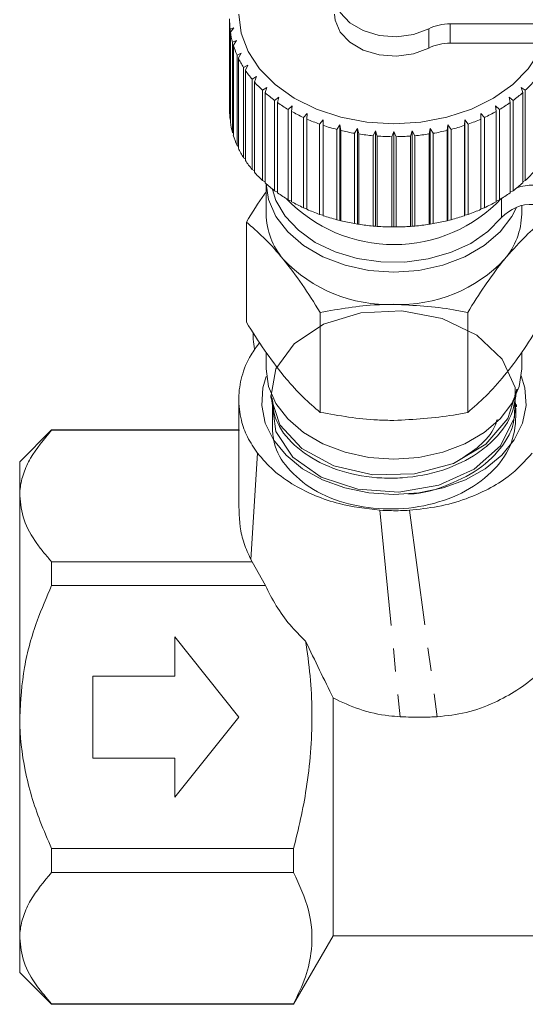
# Model space of a CAD drawing. Units: millimetres. Extents: x -173 to 716, y -62 to 332.
# Drawn here: x 553 to 581, y 206 to 260 of the extents above; entities that cross this region are included whole.
import ezdxf

# ---------------------------------------------------------------- set-up
doc = ezdxf.new("R2010")
doc.units = ezdxf.units.MM
doc.linetypes.add('PHANTOM', pattern=[12.7, 6.35, -1.27, 1.27, -1.27, 1.27, -1.27])

msp = doc.modelspace()

# ---------------------------------------------------------------- linework, layer by layer
at = {"color": 7, "linetype": 'Continuous', "lineweight": 15}
for p, q in [((564.423, 259.518), (564.423, 254.568)), ((564.447, 259.054), (564.655, 259.127)), ((564.655, 259.127), (564.466, 258.892)), ((590.923, 259.341), (576.505, 259.341)), ((564.447, 254.105), (564.447, 259.054)), ((564.466, 258.892), (564.466, 253.942)), ((564.58, 258.334), (564.798, 258.423)), ((564.58, 253.384), (564.58, 258.334)), ((564.798, 258.423), (564.626, 258.174)), ((564.626, 258.174), (564.626, 253.225)), ((590.923, 258.28), (576.505, 258.28)), ((564.828, 257.629), (565.053, 257.736)), ((564.828, 252.679), (564.828, 257.629)), ((565.053, 257.736), (564.9, 257.474)), ((564.9, 257.474), (564.9, 252.524)), ((565.189, 256.948), (565.418, 257.074)), ((565.418, 257.074), (565.285, 256.8)), ((565.189, 251.999), (565.189, 256.948)), ((565.285, 256.8), (565.285, 251.851)), ((565.657, 256.301), (565.887, 256.446)), ((565.887, 256.446), (565.776, 256.162)), ((565.657, 251.352), (565.657, 256.301)), ((565.776, 256.162), (565.776, 251.212)), ((566.226, 255.696), (566.454, 255.859)), ((566.226, 250.747), (566.226, 255.696)), ((566.454, 255.859), (566.367, 255.568)), ((566.367, 255.568), (566.367, 250.618)), ((580.392, 255.859), (580.62, 255.696)), ((580.479, 255.568), (580.392, 255.859)), ((580.479, 250.618), (580.479, 255.568)), ((580.62, 255.696), (580.62, 250.747)), ((566.889, 255.141), (567.112, 255.323)), ((566.889, 250.191), (566.889, 255.141)), ((567.112, 255.323), (567.049, 255.025)), ((567.049, 255.025), (567.049, 250.075)), ((567.637, 254.643), (567.852, 254.842)), ((567.852, 254.842), (567.815, 254.54)), ((578.993, 254.842), (579.208, 254.643)), ((579.03, 254.54), (578.993, 254.842)), ((579.734, 255.323), (579.957, 255.141)), ((579.796, 255.025), (579.734, 255.323)), ((579.796, 250.075), (579.796, 255.025)), ((579.957, 255.141), (579.957, 250.191)), ((567.637, 249.693), (567.637, 254.643)), ((567.815, 254.54), (567.815, 249.59)), ((568.461, 254.209), (568.665, 254.424)), ((568.665, 254.424), (568.654, 254.121)), ((578.18, 254.424), (578.385, 254.209)), ((578.191, 254.121), (578.18, 254.424)), ((579.03, 249.59), (579.03, 254.54)), ((579.208, 254.643), (579.208, 249.693)), ((564.466, 254.085), (564.447, 254.105)), ((568.461, 249.259), (568.461, 254.209)), ((568.654, 254.121), (568.654, 249.171)), ((569.349, 253.843), (569.54, 254.075)), ((569.349, 248.893), (569.349, 253.843)), ((569.54, 254.075), (569.555, 253.771)), ((569.54, 248.843), (569.54, 254.075)), ((569.555, 253.771), (569.555, 248.822)), ((570.29, 253.552), (570.466, 253.799)), ((570.466, 253.799), (570.507, 253.497)), ((570.466, 248.566), (570.466, 253.799)), ((576.339, 253.497), (576.38, 253.799)), ((576.38, 253.799), (576.555, 253.552)), ((576.38, 248.566), (576.38, 253.799)), ((577.29, 253.771), (577.306, 254.075)), ((577.29, 248.822), (577.29, 253.771)), ((577.306, 254.075), (577.497, 253.843)), ((577.306, 248.843), (577.306, 254.075)), ((577.497, 253.843), (577.497, 248.893)), ((578.191, 249.171), (578.191, 254.121)), ((578.385, 254.209), (578.385, 249.259)), ((564.626, 253.344), (564.58, 253.384)), ((570.29, 248.602), (570.29, 253.552)), ((570.507, 253.497), (570.507, 248.547)), ((571.272, 253.338), (571.43, 253.598)), ((571.272, 248.388), (571.272, 253.338)), ((571.43, 253.598), (571.497, 253.301)), ((571.43, 248.366), (571.43, 253.598)), ((571.497, 253.301), (571.497, 248.352)), ((572.283, 253.205), (572.42, 253.477)), ((572.283, 248.255), (572.283, 253.205)), ((572.42, 253.477), (572.511, 253.187)), ((572.42, 248.245), (572.42, 253.477)), ((572.511, 253.187), (572.511, 248.237)), ((573.308, 253.154), (573.423, 253.437)), ((573.423, 253.437), (573.538, 253.154)), ((573.423, 248.204), (573.423, 253.437)), ((574.334, 253.187), (574.426, 253.477)), ((574.334, 248.237), (574.334, 253.187)), ((574.426, 253.477), (574.563, 253.205)), ((574.426, 248.245), (574.426, 253.477)), ((574.563, 253.205), (574.563, 248.255)), ((575.349, 253.301), (575.416, 253.598)), ((575.349, 248.352), (575.349, 253.301)), ((575.416, 253.598), (575.573, 253.338)), ((575.416, 248.366), (575.416, 253.598)), ((575.573, 253.338), (575.573, 248.388)), ((576.339, 248.547), (576.339, 253.497)), ((576.555, 253.552), (576.555, 248.602)), ((564.9, 252.624), (564.828, 252.679)), ((573.308, 248.205), (573.308, 253.154)), ((573.538, 253.154), (573.538, 248.205)), ((565.285, 251.933), (565.189, 251.999)), ((565.776, 251.28), (565.657, 251.352)), ((566.367, 250.673), (566.226, 250.747)), ((566.423, 250.568), (566.423, 248.911)), ((580.62, 250.747), (580.479, 250.673)), ((567.049, 250.118), (566.889, 250.191)), ((579.957, 250.191), (579.796, 250.118)), ((567.815, 249.624), (567.637, 249.693)), ((579.208, 249.693), (579.03, 249.624)), ((568.654, 249.195), (568.461, 249.259)), ((569.54, 248.843), (569.349, 248.893)), ((577.497, 248.893), (577.306, 248.843)), ((578.385, 249.259), (578.191, 249.195)), ((580.423, 248.911), (580.423, 249.365)), ((565.34, 242.989), (565.34, 248.469)), ((569.555, 248.822), (569.54, 248.843)), ((570.466, 248.566), (570.29, 248.602)), ((570.507, 248.547), (570.466, 248.566)), ((571.43, 248.366), (571.272, 248.388)), ((571.497, 248.352), (571.43, 248.366)), ((575.416, 248.366), (575.349, 248.352)), ((575.573, 248.388), (575.416, 248.366)), ((576.38, 248.566), (576.339, 248.547)), ((576.555, 248.602), (576.38, 248.566)), ((577.306, 248.843), (577.29, 248.822)), ((572.42, 248.245), (572.283, 248.255)), ((572.511, 248.237), (572.42, 248.245)), ((573.423, 248.204), (573.308, 248.205)), ((573.538, 248.205), (573.423, 248.204)), ((574.426, 248.245), (574.334, 248.237)), ((574.563, 248.255), (574.426, 248.245)), ((569.381, 238.04), (569.381, 243.519)), ((577.464, 238.04), (577.464, 243.519)), ((565.708, 242.419), (565.708, 242.046)), ((566.423, 241.331), (566.423, 240.426)), ((580.423, 240.426), (580.423, 241.334)), ((566.684, 238.962), (566.69, 238.816)), ((580.134, 238.333), (580.14, 238.478)), ((554.673, 237.084), (552.923, 235.334)), ((564.923, 237.084), (554.673, 237.084)), ((554.673, 237.066), (554.673, 237.084)), ((564.972, 237.066), (554.673, 237.066)), ((565.588, 229.972), (565.953, 235.801)), ((552.923, 233.458), (552.923, 235.334)), ((552.923, 221.334), (552.923, 233.458)), ((565.665, 229.851), (565.588, 229.972)), ((554.673, 228.549), (554.673, 229.851)), ((554.673, 229.851), (565.665, 229.851)), ((565.665, 229.851), (566.382, 228.549)), ((566.382, 228.549), (554.673, 228.549)), ((561.423, 225.734), (561.423, 223.584)), ((564.923, 221.334), (561.423, 225.734)), ((561.423, 223.584), (556.923, 223.584)), ((556.923, 223.584), (556.923, 219.084)), ((570.088, 222.38), (570.088, 209.335)), ((552.923, 209.21), (552.923, 221.334)), ((561.423, 216.934), (564.923, 221.334)), ((556.923, 219.084), (561.423, 219.084)), ((561.423, 219.084), (561.423, 216.934)), ((554.673, 214.119), (567.923, 214.119)), ((554.673, 212.817), (554.673, 214.119)), ((567.923, 214.119), (567.923, 212.817)), ((567.923, 212.817), (554.673, 212.817)), ((552.923, 207.334), (552.923, 209.21)), ((567.923, 205.584), (570.088, 209.334)), ((570.088, 209.334), (570.088, 209.335)), ((586.345, 209.335), (570.088, 209.335)), ((620.758, 209.334), (570.088, 209.334)), ((552.923, 207.334), (554.673, 205.584)), ((554.673, 205.602), (567.923, 205.602)), ((554.673, 205.584), (554.673, 205.602)), ((554.673, 205.584), (567.923, 205.584)), ((567.923, 205.602), (567.923, 205.584))]:
    msp.add_line(p, q, dxfattribs=at)
at = {"color": 8, "linetype": 'PHANTOM', "lineweight": 0}
for p, q in [((576.505, 259.341), (576.505, 258.28)), ((575.331, 258.011), (575.331, 259.072)), ((579.323, 248.714), (579.323, 249.763)), ((572.659, 232.674), (573.757, 221.35)), ((574.269, 232.674), (575.799, 221.35))]:
    msp.add_line(p, q, dxfattribs=at)
at = {"color": 7, "linetype": 'Continuous', "lineweight": 15, "flags": 128}
for points in [[(575.331, 259.072), (574.489, 258.761), (573.557, 258.636), (572.613, 258.706), (571.738, 258.967), (571.007, 259.395), (570.482, 259.954), (570.208, 260.596), (570.208, 261.268), (570.482, 261.91), (571.007, 262.469), (571.738, 262.897), (571.74, 262.898)], [(573.423, 253.861), (571.947, 253.952), (570.516, 254.223), (569.173, 254.666), (567.959, 255.267), (566.911, 256.008), (566.062, 256.866), (565.435, 257.816), (565.052, 258.828), (564.923, 259.871)], [(575.331, 258.011), (574.489, 257.701), (573.557, 257.575), (572.613, 257.646), (571.738, 257.906), (571.007, 258.334), (570.482, 258.893), (570.208, 259.536), (570.173, 259.871)], [(581.62, 258.28), (581.41, 257.816), (580.784, 256.866), (579.934, 256.008), (578.886, 255.267), (577.673, 254.666), (576.33, 254.223), (574.899, 253.952), (573.423, 253.861)], [(566.425, 250.566), (566.557, 249.713), (566.956, 248.785), (567.603, 247.929), (568.473, 247.179), (569.534, 246.563), (570.744, 246.106), (572.057, 245.824), (573.423, 245.729)], [(566.763, 250.256), (566.96, 249.655), (567.46, 248.795), (568.187, 248.02), (569.112, 247.359), (570.201, 246.838), (571.413, 246.476), (572.7, 246.287), (574.015, 246.278), (575.308, 246.449), (576.529, 246.795), (577.632, 247.301), (578.575, 247.949), (579.323, 248.714)], [(573.423, 245.729), (574.788, 245.824), (576.102, 246.106), (577.312, 246.563), (578.373, 247.179), (579.243, 247.929), (579.89, 248.785), (580.136, 249.277)], [(566.703, 238.961), (566.947, 236.985), (567.882, 235.585), (569.442, 234.49), (571.453, 233.822), (573.686, 233.665), (575.892, 234.046), (577.821, 234.919), (579.255, 236.203), (580.032, 237.751), (580.064, 239.396), (579.347, 240.963), (577.961, 242.272), (576.062, 243.191), (573.864, 243.613), (571.616, 243.501), (569.568, 242.873), (567.956, 241.8), (566.958, 240.417), (566.689, 238.876), (567.179, 237.364), (568.374, 236.055), (570.139, 235.099), (572.276, 234.617), (574.544, 234.661), (576.686, 235.239), (578.463, 236.29), (579.671, 237.697), (580.176, 239.316), (580.176, 239.316)], [(566.423, 240.426), (566.557, 239.46), (566.956, 238.532), (567.603, 237.676), (568.473, 236.926), (569.534, 236.31), (570.744, 235.853), (572.057, 235.571), (573.423, 235.476), (574.788, 235.571), (576.102, 235.853), (577.312, 236.31), (578.373, 236.926), (579.243, 237.676), (579.89, 238.532), (580.288, 239.46), (580.423, 240.426)], [(573.423, 233.532), (572.051, 233.624), (570.728, 233.899), (569.503, 234.345), (568.42, 234.948), (567.517, 235.684), (566.828, 236.529), (566.377, 237.45), (566.181, 238.414), (566.247, 239.388), (566.428, 240.005)], [(580.402, 240.046), (580.599, 239.388), (580.665, 238.414), (580.468, 237.45), (580.018, 236.529), (579.328, 235.684), (578.426, 234.948), (577.342, 234.345), (576.117, 233.899), (574.795, 233.624), (573.423, 233.532)]]:
    msp.add_lwpolyline(points, dxfattribs=at)
at = {"color": 7, "linetype": 'Continuous', "lineweight": 15}
for centre, radius, start, end in [((568.931, 259.518), 4.508, 178.7248, 185.9023), ((576.482, 256.747), 2.594, 89.4946, 116.3473), ((569.061, 259.536), 4.64, 187.973, 195.0139), ((569.354, 259.622), 4.945, 197.0178, 203.7656), ((576.482, 255.686), 2.594, 89.4946, 116.3473), ((569.784, 259.821), 5.419, 205.663, 212.0117), ((570.312, 260.163), 6.048, 213.7805, 219.6804), ((570.894, 260.661), 6.814, 221.3147, 226.7638), ((575.952, 260.661), 6.814, 313.2362, 318.6853), ((571.482, 261.303), 7.685, 228.2696, 233.2984), ((575.364, 261.303), 7.685, 306.7016, 311.7304), ((572.033, 262.06), 8.622, 234.6886, 239.3462), ((574.813, 262.06), 8.622, 300.6538, 305.3114), ((568.932, 254.568), 4.51, 180.0024, 185.9017), ((572.51, 262.885), 9.575, 240.6369, 244.9801), ((574.335, 262.885), 9.575, 295.0199, 299.3631), ((569.061, 254.586), 4.64, 187.973, 195.0139), ((572.889, 263.716), 10.489, 246.1886, 250.2756), ((573.158, 264.488), 11.306, 251.4187, 255.3062), ((573.687, 264.488), 11.306, 284.6938, 288.5813), ((573.957, 263.716), 10.489, 289.7244, 293.8114), ((569.354, 254.672), 4.945, 197.0178, 203.7656), ((573.323, 265.136), 11.975, 256.3999, 260.1413), ((573.401, 265.603), 12.448, 261.2004, 264.8464), ((573.422, 265.847), 12.693, 265.8852, 269.484), ((573.424, 265.847), 12.693, 270.516, 274.1148), ((573.445, 265.603), 12.448, 275.1536, 278.7996), ((573.523, 265.136), 11.975, 279.8587, 283.6001), ((569.784, 254.871), 5.419, 205.663, 212.0117), ((570.312, 255.214), 6.048, 213.7805, 219.6804), ((570.894, 255.711), 6.814, 221.3147, 226.7638), ((575.952, 255.711), 6.814, 313.2362, 318.6853), ((571.482, 256.353), 7.685, 228.2696, 233.2984), ((575.364, 256.353), 7.685, 306.7016, 311.7304), ((581.059, 247.822), 2.681, 89.7455, 109.6888), ((572.033, 257.111), 8.622, 234.6886, 239.3462), ((574.813, 257.111), 8.622, 300.6538, 305.3114), ((573.421, 255.371), 8.134, 223.7091, 316.5243), ((572.51, 257.935), 9.575, 240.6369, 244.9801), ((574.335, 257.935), 9.575, 295.0199, 299.3631), ((580.973, 247.213), 2.231, 87.4753, 137.7018), ((570.334, 248.978), 3.912, 180.9835, 220.5236), ((572.889, 258.767), 10.489, 246.1886, 250.2756), ((573.957, 258.767), 10.489, 289.7244, 293.8114), ((576.511, 248.978), 3.912, 319.4764, 359.0165), ((573.158, 259.539), 11.306, 251.4187, 255.3062), ((573.323, 260.186), 11.975, 256.3999, 260.1413), ((573.401, 260.653), 12.448, 261.2004, 264.8464), ((573.445, 260.653), 12.448, 275.1536, 278.7996), ((573.523, 260.186), 11.975, 279.8587, 283.6001), ((573.687, 259.539), 11.306, 284.6938, 288.5813), ((573.422, 260.897), 12.693, 265.8852, 269.484), ((573.424, 260.897), 12.693, 270.516, 274.1148), ((573.093, 251.815), 7.86, 223.1769, 272.4077), ((573.753, 251.815), 7.86, 267.5923, 316.8231), ((572.406, 242.742), 6.734, 185.9306, 190.5693)]:
    msp.add_arc(centre, radius, start, end, dxfattribs=at)
for points, knots in [([(565.34, 248.469), (565.667, 249.007), (566.023, 249.594), (566.392, 250.086), (566.423, 250.127)], [0, 0, 0, 0, 0.915938, 1, 1, 1, 1]), ([(567.361, 246.436), (567.313, 246.494), (566.95, 246.935), (566.266, 247.676), (565.651, 248.203), (565.34, 248.469)], [0, 0, 0, 0, 0.07008, 0.530779, 1, 1, 1, 1]), ([(581.506, 248.469), (581.178, 248.191), (580.515, 247.629), (579.83, 246.836), (579.485, 246.436)], [0, 0, 0, 0, 0.495458, 1, 1, 1, 1]), ([(569.381, 243.519), (569.053, 244.045), (568.391, 245.105), (567.706, 245.99), (567.361, 246.436)], [0, 0, 0, 0, 0.495458, 1, 1, 1, 1]), ([(579.485, 246.436), (579.437, 246.377), (579.074, 245.929), (578.39, 244.995), (577.775, 244.014), (577.464, 243.519)], [0, 0, 0, 0, 0.07008, 0.530779, 1, 1, 1, 1]), ([(573.423, 243.961), (573.12, 243.957), (571.753, 243.937), (570.42, 243.702), (569.381, 243.519)], [0, 0, 0, 0, 0.22132, 1, 1, 1, 1]), ([(577.464, 243.519), (577.204, 243.571), (575.889, 243.832), (574.521, 243.904), (573.423, 243.961)], [0, 0, 0, 0, 0.197574, 1, 1, 1, 1]), ([(565.34, 242.989), (565.668, 242.464), (566.33, 241.403), (567.015, 240.519), (567.361, 240.072)], [0, 0, 0, 0, 0.495458, 1, 1, 1, 1]), ([(579.485, 240.072), (579.533, 240.132), (579.896, 240.58), (580.579, 241.514), (581.195, 242.495), (581.506, 242.989)], [0, 0, 0, 0, 0.07008, 0.530779, 1, 1, 1, 1]), ([(566.066, 241.865), (565.9, 241.644), (565.457, 241.056), (565.057, 240.025), (564.867, 238.811), (565.005, 237.693), (565.368, 236.673), (565.756, 236.094), (565.953, 235.801)], [0, 0, 0, 0, 0.118425, 0.316251, 0.502896, 0.696158, 0.846278, 1, 1, 1, 1]), ([(567.361, 240.072), (567.409, 240.014), (567.771, 239.574), (568.455, 238.833), (569.071, 238.306), (569.381, 238.04)], [0, 0, 0, 0, 0.07008, 0.530779, 1, 1, 1, 1]), ([(577.464, 238.04), (577.792, 238.318), (578.455, 238.88), (579.139, 239.672), (579.485, 240.072)], [0, 0, 0, 0, 0.495458, 1, 1, 1, 1]), ([(580.145, 239.285), (580.081, 238.807), (579.944, 237.774), (579.036, 236.605), (577.762, 235.581), (576.145, 234.792), (574.275, 234.435), (572.384, 234.415), (570.529, 234.724), (568.945, 235.46), (567.716, 236.429), (566.876, 237.491), (566.792, 238.418), (566.756, 238.824)], [0, 0, 0, 0, 0.094517, 0.204255, 0.258531, 0.368151, 0.477797, 0.532026, 0.641555, 0.751112, 0.805294, 0.914733, 1, 1, 1, 1]), ([(564.923, 238.869), (564.923, 238.113), (564.923, 236.759), (564.924, 235.104), (564.926, 234.027), (564.931, 233.677), (564.933, 233.558)], [0, 0, 0, 0, 0.371287, 0.665735, 0.886252, 1, 1, 1, 1]), ([(566.789, 238.641), (566.764, 237.909), (566.71, 236.374), (567.375, 235.165), (568.73, 233.859), (570.619, 233.017), (572.825, 232.659), (575.1, 232.834), (577.188, 233.541), (578.848, 234.696), (579.917, 236.188), (580.144, 237.585), (580.078, 238.524), (580.054, 238.877)], [0, 0, 0, 0, 0.086545, 0.181519, 0.276603, 0.371641, 0.466769, 0.561932, 0.657075, 0.752323, 0.847522, 0.942817, 1, 1, 1, 1]), ([(580.054, 238.341), (580.036, 237.955), (580.005, 237.296), (579.397, 236.166), (578.329, 234.99), (576.466, 234.041), (574.981, 233.561), (574.209, 233.57), (574.188, 233.571)], [0, 0, 0, 0, 0.165566, 0.282792, 0.519624, 0.756515, 0.993319, 1, 1, 1, 1]), ([(569.381, 238.04), (570.42, 237.857), (571.753, 237.622), (573.12, 237.602), (573.423, 237.597)], [0, 0, 0, 0, 0.77868, 1, 1, 1, 1]), ([(573.423, 237.597), (574.521, 237.655), (575.889, 237.727), (577.204, 237.988), (577.464, 238.04)], [0, 0, 0, 0, 0.802426, 1, 1, 1, 1]), ([(577.061, 235.467), (577.42, 235.7), (578.195, 236.202), (578.876, 236.985), (579.039, 237.517), (579.08, 237.655)], [0, 0, 0, 0, 0.390497, 0.842747, 1, 1, 1, 1]), ([(554.673, 237.066), (554.249, 236.559), (553.608, 235.792), (553.113, 234.703), (552.942, 234.008), (552.927, 233.591), (552.923, 233.458)], [0, 0, 0, 0, 0.439612, 0.665442, 0.893921, 1, 1, 1, 1]), ([(565.953, 235.801), (566.229, 235.479), (566.792, 234.824), (567.901, 234.048), (569.125, 233.444), (570.67, 232.911), (571.901, 232.764), (572.659, 232.674)], [0, 0, 0, 0, 0.190432, 0.388241, 0.554569, 0.725582, 1, 1, 1, 1]), ([(574.269, 232.674), (574.796, 232.729), (575.868, 232.84), (577.327, 233.255), (578.618, 233.82), (579.923, 234.617), (580.593, 235.355), (580.997, 235.801)], [0, 0, 0, 0, 0.190289, 0.387544, 0.557956, 0.733381, 1, 1, 1, 1]), ([(552.923, 233.458), (552.971, 233.021), (553.069, 232.131), (553.667, 231.099), (554.236, 230.342), (554.527, 230.015), (554.673, 229.851)], [0, 0, 0, 0, 0.3508543, 0.7125929, 0.8561333, 1, 1, 1, 1]), ([(565.588, 229.972), (565.451, 230.266), (565.175, 230.856), (564.921, 232.057), (564.929, 232.96), (564.934, 233.558)], [0, 0, 0, 0, 0.250404, 0.503274, 1, 1, 1, 1]), ([(572.659, 232.674), (572.867, 232.664), (573.239, 232.645), (573.777, 232.648), (574.105, 232.665), (574.269, 232.674)], [0, 0, 0, 0, 0.387917, 0.693474, 1, 1, 1, 1]), ([(554.673, 228.549), (554.398, 227.909), (553.775, 226.454), (553.081, 224.041), (552.976, 222.244), (552.923, 221.334)], [0, 0, 0, 0, 0.2798412, 0.6350076, 1, 1, 1, 1]), ([(568.583, 225.498), (568.287, 225.792), (567.69, 226.386), (566.952, 227.419), (566.571, 228.174), (566.382, 228.549)], [0, 0, 0, 0, 0.330142, 0.66671, 1, 1, 1, 1]), ([(575.799, 221.35), (576.329, 221.407), (577.409, 221.524), (578.877, 222.069), (580.19, 222.793), (581.379, 223.684), (582.491, 224.78), (583.312, 225.88), (583.866, 226.857), (584.072, 227.388), (584.175, 227.656)], [0, 0, 0, 0, 0.140701, 0.286902, 0.410804, 0.537378, 0.680448, 0.828281, 0.913355, 1, 1, 1, 1]), ([(568.583, 225.498), (568.595, 225.427), (568.815, 224.07), (568.986, 222.026), (568.882, 219.387), (568.656, 217.505), (568.331, 215.745), (568.059, 214.661), (567.923, 214.119)], [0, 0, 0, 0, 0.018783, 0.359041, 0.533024, 0.708122, 0.853856, 1, 1, 1, 1]), ([(570.088, 222.38), (569.844, 222.886), (569.356, 223.899), (568.841, 224.964), (568.583, 225.498)], [0, 0, 0, 0, 0.4992063, 1, 1, 1, 1]), ([(570.088, 222.38), (570.569, 222.156), (571.546, 221.701), (572.808, 221.419), (573.555, 221.365), (573.757, 221.35)], [0, 0, 0, 0, 0.414153, 0.841669, 1, 1, 1, 1]), ([(573.757, 221.35), (573.965, 221.341), (574.382, 221.324), (575.063, 221.32), (575.535, 221.34), (575.799, 221.35)], [0, 0, 0, 0, 0.306003, 0.612006, 1, 1, 1, 1]), ([(552.923, 221.334), (552.923, 221.292), (552.926, 220.311), (553.15, 218.359), (553.852, 216), (554.457, 214.614), (554.673, 214.119)], [0, 0, 0, 0, 0.0170479, 0.393523, 0.782987, 1, 1, 1, 1]), ([(554.673, 212.817), (554.249, 212.311), (553.608, 211.543), (553.113, 210.454), (552.942, 209.759), (552.927, 209.342), (552.923, 209.21)], [0, 0, 0, 0, 0.4396122, 0.6654424, 0.8939209, 1, 1, 1, 1]), ([(567.923, 212.817), (568.241, 212.13), (568.884, 210.738), (569.006, 208.799), (568.631, 207.076), (568.16, 206.095), (567.923, 205.602)], [0, 0, 0, 0, 0.289589, 0.585845, 0.791721, 1, 1, 1, 1]), ([(552.923, 209.21), (552.972, 208.772), (553.072, 207.883), (553.755, 206.675), (554.391, 205.931), (554.673, 205.602)], [0, 0, 0, 0, 0.350882, 0.712648, 1, 1, 1, 1])]:
    msp.add_open_spline(points, degree=3, knots=knots, dxfattribs=at)

doc.saveas('drawing.dxf')
